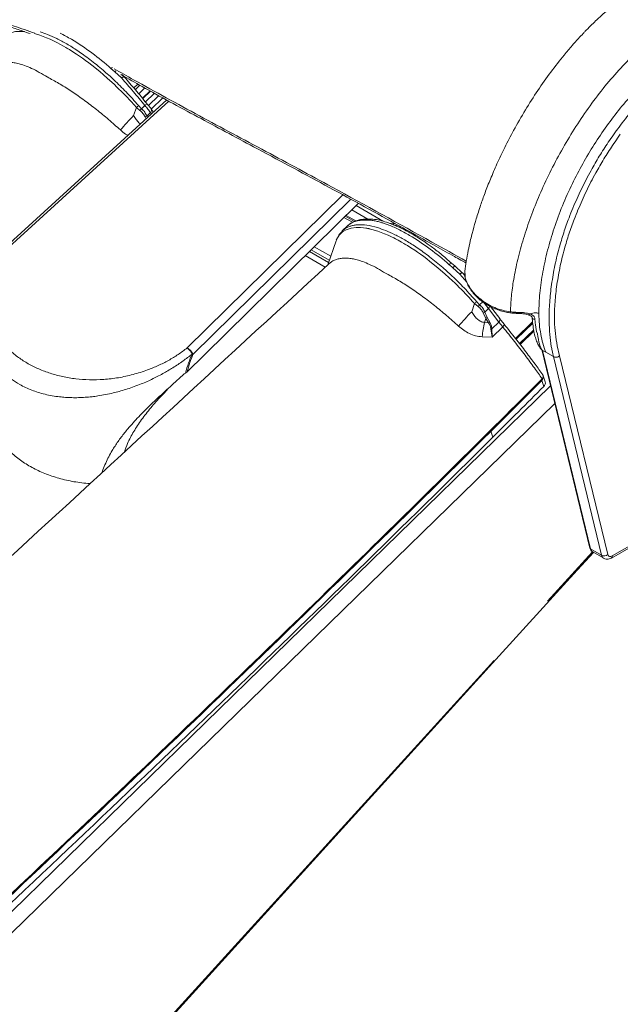
# Model space of a CAD drawing. Units: millimetres. Extents: x -534 to 5654, y -8654 to -5684.
# Drawn here: x 3082 to 3204, y -6361 to -6161 of the extents above; entities that cross this region are included whole.
import ezdxf

# ---------------------------------------------------------------- set-up
doc = ezdxf.new("R2010")
doc.units = ezdxf.units.MM
doc.header["$MEASUREMENT"] = 0
for name, color, linetype in [('Remates', 1, 'Continuous'), ('Remates Laterais', 7, 'Continuous'), ('Telhas Advance', 1, 'Continuous'), ('Telhão', 1, 'Continuous'), ('Topos', 1, 'Continuous')]:
    doc.layers.add(name, color=color, linetype=linetype)

msp = doc.modelspace()

# ---------------------------------------------------------------- linework, layer by layer
at = {"color": 7, "linetype": 'Continuous', "lineweight": 15}
for p, q in [((3100.69, -6171.04), (3101.48, -6171.68)), ((3101.48, -6171.68), (3102.85, -6172.94)), ((3103.37, -6172.67), (3102.9, -6172.24))]:
    msp.add_line(p, q, dxfattribs=at)
at = {"color": 8, "linetype": 'Continuous', "lineweight": 15}
for p, q in [((3105.32, -6174.97), (3106.13, -6174.18)), ((3105.63, -6175.32), (3106.55, -6174.41)), ((3106.33, -6176.16), (3107.56, -6174.97)), ((3108.86, -6179.26), (3111.2, -6176.96)), ((3107.82, -6181.25), (3107.61, -6180.83)), ((3155.42, -6201.72), (3156.11, -6202.06))]:
    msp.add_line(p, q, dxfattribs=at)
at = {"color": 7, "linetype": 'Continuous', "lineweight": 15, "flags": 128}
msp.add_lwpolyline([(3103.39, -6172.7), (3103.37, -6172.68), (3103.33, -6172.67), (3103.28, -6172.68), (3103.22, -6172.71), (3103.14, -6172.75), (3103.05, -6172.8), (3102.95, -6172.87), (3102.85, -6172.94)], dxfattribs=at)
at = {"color": 8, "linetype": 'Continuous', "lineweight": 15, "flags": 128}
msp.add_lwpolyline([(3155.42, -6201.89), (3155.42, -6201.84), (3155.42, -6201.72)], dxfattribs=at)
at = {"color": 7, "linetype": 'Continuous', "lineweight": 15}
for centre, radius, start, end in [((3067.73, -6207.19), 48.92, 47.6492, 59.378), ((3106.95, -6178.81), 2.13, 288.0853, 298.4479)]:
    msp.add_arc(centre, radius, start, end, dxfattribs=at)
at = {"color": 8, "linetype": 'Continuous', "lineweight": 15}
for centre, radius, start, end in [((3101.84, -6172.26), 1.68, 119.0593, 133.2204), ((3103.73, -6173.56), 2.93, 134.2914, 140.155), ((3176.78, -6219.18), 0.89, 316.9099, 352.5381)]:
    msp.add_arc(centre, radius, start, end, dxfattribs=at)
for points, knots in [([(3086.32, -6163.59), (3086.81, -6163.75), (3087.88, -6164.11), (3089.68, -6164.92), (3091, -6165.65), (3091.68, -6166.03)], [0, 0, 0, 0, 0.296046, 0.641239, 1, 1, 1, 1]), ([(3090.34, -6163.85), (3090.34, -6163.85), (3090.72, -6164.03), (3091.49, -6164.43), (3092.27, -6164.88), (3092.65, -6165.09)], [0, 0, 0, 0, 0.000902, 0.516117, 1, 1, 1, 1]), ([(3104.12, -6184.62), (3103.97, -6184.54), (3103.43, -6184.23), (3102.95, -6183.81), (3102.6, -6183.5)], [0, 0, 0, 0, 0.284955, 1, 1, 1, 1])]:
    msp.add_open_spline(points, degree=3, knots=knots, dxfattribs=at)
at = {"layer": 'Remates', "linetype": 'Continuous', "lineweight": 15}
for p, q in [((3112.03, -6177.41), (3079.33, -6207.25)), ((3112.45, -6177.64), (3079.91, -6207.33)), ((3116.17, -6227.78), (3147.81, -6196.69)), ((3149.42, -6197.58), (3117.35, -6229.09)), ((3150.96, -6198.43), (3119.7, -6229.15)), ((3116.18, -6232.61), (3119.7, -6229.15)), ((3117.18, -6229.04), (3117.35, -6229.09)), ((3115.84, -6232.88), (3115.56, -6233.07)), ((3115.96, -6232.79), (3115.84, -6232.88)), ((3116.08, -6232.7), (3115.96, -6232.79)), ((3116.18, -6232.61), (3116.08, -6232.7)), ((3096.48, -6255.29), (3095.95, -6255.31))]:
    msp.add_line(p, q, dxfattribs=at)
for points, knots in [([(3079.91, -6207.33), (3079.47, -6207.87), (3078.57, -6208.95), (3077.5, -6210.65), (3076.64, -6212.38), (3075.94, -6214.33), (3075.49, -6216.46), (3075.4, -6218.75), (3075.69, -6220.94), (3076.33, -6223.02), (3077.3, -6224.95), (3078.57, -6226.72), (3080.1, -6228.33), (3081.86, -6229.75), (3083.83, -6231.01), (3085.99, -6232.08), (3088.33, -6232.97), (3090.84, -6233.64), (3093.5, -6234.09), (3096.31, -6234.29), (3099.22, -6234.22), (3102.2, -6233.87), (3105.2, -6233.22), (3107.92, -6232.36), (3110.31, -6231.38), (3112.39, -6230.33), (3114.37, -6229.14), (3115.57, -6228.23), (3116.17, -6227.78)], [0, 0, 0, 0, 0.032428, 0.064813, 0.096952, 0.129293, 0.171756, 0.214078, 0.256179, 0.297484, 0.338607, 0.379528, 0.419691, 0.459843, 0.5, 0.540153, 0.580306, 0.620472, 0.66139, 0.702513, 0.74382, 0.785919, 0.828241, 0.870707, 0.903044, 0.935187, 0.967572, 1, 1, 1, 1]), ([(3073.83, -6222.19), (3073.84, -6222.38), (3073.87, -6222.99), (3074.02, -6223.91), (3074.25, -6225), (3074.53, -6226.02), (3074.91, -6227.07), (3075.36, -6228.08), (3075.86, -6229.03), (3076.57, -6230.19), (3077.55, -6231.49), (3078.91, -6232.9), (3080.43, -6234.15), (3082.3, -6235.35), (3084.56, -6236.41), (3087.27, -6237.25), (3089.61, -6237.66), (3091.45, -6237.83), (3092.74, -6237.89), (3094.08, -6237.89), (3095.46, -6237.82), (3096.77, -6237.7), (3098.14, -6237.52), (3099.59, -6237.27), (3101.03, -6236.96), (3102.41, -6236.61), (3103.72, -6236.22), (3105.09, -6235.76), (3106.44, -6235.25), (3107.73, -6234.72), (3109.33, -6233.99), (3111.19, -6233.04), (3113.32, -6231.79), (3115.32, -6230.47), (3116.57, -6229.51), (3117.18, -6229.04)], [0, 0, 0, 0, 0.0119579, 0.0388547, 0.0596044, 0.0835419, 0.107304, 0.1320117, 0.1552299, 0.1769564, 0.2196302, 0.2595613, 0.301856, 0.3421795, 0.396371, 0.4510816, 0.5073544, 0.5290813, 0.5522998, 0.5770071, 0.6007694, 0.6247065, 0.6454533, 0.6723528, 0.6992341, 0.7199354, 0.7437929, 0.7674443, 0.7920059, 0.8150603, 0.8366107, 0.8788837, 0.9183813, 0.9601727, 1, 1, 1, 1]), ([(3117.18, -6229.04), (3117.14, -6228.95), (3117.07, -6228.81), (3116.91, -6228.57), (3116.75, -6228.35), (3116.57, -6228.14), (3116.37, -6227.94), (3116.25, -6227.84), (3116.17, -6227.78)], [0, 0, 0, 0, 0.1870391, 0.3278657, 0.500018, 0.6621817, 0.7996745, 1, 1, 1, 1]), ([(3116.17, -6227.78), (3116.29, -6227.86), (3116.54, -6228.01), (3116.9, -6228.36), (3117.2, -6228.74), (3117.3, -6228.98), (3117.35, -6229.09)], [0, 0, 0, 0, 0.250001, 0.5, 0.750001, 1, 1, 1, 1]), ([(3117.18, -6229.04), (3116.93, -6229.63), (3116.38, -6230.91), (3116.03, -6232.19), (3115.84, -6232.88)], [0, 0, 0, 0, 0.463424, 1, 1, 1, 1]), ([(3117.35, -6229.09), (3117.13, -6229.63), (3116.65, -6230.8), (3116.35, -6231.98), (3116.18, -6232.61)], [0, 0, 0, 0, 0.462453, 1, 1, 1, 1]), ([(3098.85, -6253.11), (3098.91, -6252.91), (3099.13, -6252.25), (3099.59, -6251.18), (3100.22, -6249.88), (3101.04, -6248.42), (3102.09, -6246.8), (3103.42, -6245.03), (3105.09, -6243.05), (3107.22, -6240.79), (3109.86, -6238.24), (3112.7, -6235.65), (3114.61, -6233.93), (3115.56, -6233.07)], [0, 0, 0, 0, 0.0284074, 0.0940216, 0.1563939, 0.2180694, 0.3095711, 0.3982444, 0.4842923, 0.6101186, 0.7394222, 0.8699756, 1, 1, 1, 1]), ([(3112.19, -6236.21), (3111.75, -6236.66), (3110.54, -6237.89), (3108.76, -6239.93), (3106.87, -6242.33), (3105.29, -6244.75), (3104.1, -6246.95), (3103.62, -6248.33), (3103.42, -6248.91)], [0, 0, 0, 0, 0.107685, 0.297233, 0.48688, 0.67602, 0.864046, 1, 1, 1, 1]), ([(3095.95, -6255.31), (3094.88, -6255.19), (3092.74, -6254.94), (3089.72, -6254.19), (3086.88, -6253.19), (3084.28, -6251.92), (3081.94, -6250.41), (3079.9, -6248.65), (3078.15, -6246.7), (3077.28, -6245.25), (3076.84, -6244.53)], [0, 0, 0, 0, 0.125, 0.25, 0.375, 0.5, 0.625, 0.75, 0.875, 1, 1, 1, 1])]:
    msp.add_open_spline(points, degree=3, knots=knots, dxfattribs=at)
at = {"layer": 'Remates Laterais', "linetype": 'Continuous', "lineweight": 15}
for p, q in [((3069.4, -6353.01), (3190.06, -6235.47)), ((3071.5, -6355.38), (3190.93, -6239.04)), ((3189.4, -6279.25), (3198.58, -6269.19)), ((3194.71, -6273.74), (3198.74, -6269.3)), ((3178.25, -6291.78), (3194.71, -6273.74)), ((3081.26, -6398.52), (3178.27, -6291.82)), ((3081.51, -6397.97), (3178.55, -6291.25)), ((3178.27, -6291.82), (3178.15, -6291.62))]:
    msp.add_line(p, q, dxfattribs=at)
msp.add_open_spline([(3189.4, -6279.25), (3189.82, -6278.81), (3191.59, -6276.97), (3193.37, -6275.13), (3194.71, -6273.74)], degree=3, knots=[0, 0, 0, 0, 0.241127, 1, 1, 1, 1], dxfattribs=at)
at = {"layer": 'Telhas Advance', "linetype": 'Continuous', "lineweight": 15}
for p, q in [((3088.04, -6172.91), (3087.38, -6172.54)), ((3108.65, -6175.56), (3107.09, -6177.07)), ((3108.75, -6175.62), (3107.15, -6177.14)), ((3109.54, -6176.05), (3107.62, -6177.88)), ((3108.22, -6178.63), (3110.4, -6176.52)), ((3105.29, -6180.59), (3105.86, -6178.93)), ((3105.86, -6178.93), (3106.58, -6179.57)), ((3106.29, -6178.55), (3106.91, -6179.18)), ((3106.91, -6179.18), (3107.58, -6178.53)), ((3108.71, -6179.96), (3107.97, -6180.68)), ((3108.71, -6179.96), (3108.92, -6180.24)), ((3108.86, -6179.24), (3108.88, -6179.27)), ((3109.34, -6179.86), (3108.88, -6179.27)), ((3107.97, -6180.68), (3108.1, -6181)), ((3152.92, -6201.6), (3149.66, -6199.71)), ((3155.42, -6201.72), (3150.51, -6198.87)), ((3149.8, -6202.26), (3148.04, -6201.3)), ((3150.2, -6202.07), (3148.31, -6201.04)), ((3148.47, -6200.88), (3150.46, -6201.96)), ((3148.86, -6202.91), (3147.71, -6204.02)), ((3149.21, -6202.64), (3148.92, -6202.86)), ((3160.36, -6203.58), (3160.71, -6203.99)), ((3160.89, -6203.88), (3160.75, -6204.01)), ((3146.44, -6206.03), (3144.75, -6210.9)), ((3146.46, -6206.04), (3146.51, -6205.89)), ((3145.07, -6209.98), (3141.38, -6207.84)), ((3142.02, -6207.22), (3145.36, -6209.15)), ((3144.23, -6211.38), (3140.18, -6209.03)), ((3144.91, -6210.44), (3141.03, -6208.19)), ((3169.41, -6210.86), (3170.2, -6211.5)), ((3170.63, -6211.14), (3169.93, -6210.58)), ((3170.2, -6211.5), (3171.57, -6212.77)), ((3172.09, -6212.5), (3170.63, -6211.14)), ((3156.76, -6212.73), (3156.11, -6212.36)), ((3171.57, -6212.77), (3172.99, -6214.43)), ((3172.11, -6212.52), (3172.66, -6213.16)), ((3174.01, -6220.42), (3174.59, -6218.75)), ((3174.59, -6218.75), (3175.31, -6219.39)), ((3175.02, -6218.38), (3175.63, -6219)), ((3175.63, -6219), (3176.31, -6218.35)), ((3177.43, -6219.79), (3176.69, -6220.5)), ((3177.43, -6219.79), (3179.54, -6222.52)), ((3179.71, -6221.83), (3177.84, -6219.39)), ((3176.9, -6221.77), (3176.34, -6220.65)), ((3176.61, -6222.59), (3176.9, -6221.77)), ((3176.69, -6220.5), (3177.13, -6221.59)), ((3177.44, -6222.7), (3176.9, -6221.77)), ((3177.13, -6221.59), (3177.67, -6222.52)), ((3179.69, -6221.8), (3180.61, -6222.97)), ((3177.44, -6222.7), (3176.61, -6222.59)), ((3178.15, -6225.61), (3177.92, -6223.91)), ((3179.54, -6222.52), (3178.11, -6223.88)), ((3178.11, -6223.88), (3178.15, -6225.61)), ((3180.33, -6223.5), (3178.15, -6225.61)), ((3179.54, -6222.52), (3180.33, -6223.5)), ((3186.4, -6222.49), (3182.91, -6225.85)), ((3186.42, -6222.72), (3183.02, -6226)), ((3178.15, -6225.61), (3176.17, -6225.5)), ((3183.72, -6226.9), (3186.62, -6224.11)), ((3183.86, -6227.08), (3186.66, -6224.34)), ((3188.49, -6233.3), (3188.44, -6233.23)), ((3188.55, -6233.41), (3188.49, -6233.3)), ((3188.96, -6234.66), (3188.57, -6233.45)), ((3188.65, -6235.61), (3188.26, -6234.41)), ((3178.33, -6245.89), (3177.93, -6244.69))]:
    msp.add_line(p, q, dxfattribs=at)
at = {"layer": 'Telhas Advance', "linetype": 'Continuous', "lineweight": 15, "flags": 128}
for points in [[(3085.15, -6163.92), (3086.22, -6164.24), (3087.59, -6164.76), (3088.3, -6165.06), (3089, -6165.39), (3089.43, -6165.6), (3089.79, -6165.78), (3090.32, -6166.07), (3091.05, -6166.47), (3091.48, -6166.72), (3091.71, -6166.86), (3091.83, -6166.93), (3091.9, -6166.97), (3091.93, -6166.98), (3091.94, -6166.99), (3091.95, -6167), (3091.95, -6167), (3091.96, -6167), (3091.96, -6167), (3091.96, -6167), (3091.96, -6167), (3091.96, -6167), (3091.96, -6167), (3091.96, -6167), (3091.96, -6167), (3091.96, -6167), (3091.96, -6167), (3092.23, -6167.17), (3092.94, -6167.61), (3093.7, -6168.12), (3094.29, -6168.52), (3094.89, -6168.94), (3095.54, -6169.41), (3096.17, -6169.88), (3096.8, -6170.36), (3098.4, -6171.66), (3099.92, -6172.97), (3101.37, -6174.3), (3101.84, -6174.75), (3102.31, -6175.2), (3102.77, -6175.65), (3103.22, -6176.1), (3103.62, -6176.51), (3104.03, -6176.93), (3104.37, -6177.29), (3104.79, -6177.74), (3105.42, -6178.43), (3105.86, -6178.93)], [(3108.88, -6179.27), (3108.9, -6179.3), (3108.93, -6179.37), (3108.94, -6179.46), (3108.93, -6179.55), (3108.9, -6179.65), (3108.85, -6179.75), (3108.79, -6179.86), (3108.71, -6179.96)], [(3146.51, -6205.89), (3146.54, -6205.78), (3147.07, -6204.88), (3147.73, -6204.22), (3148.48, -6203.77), (3149.51, -6203.44), (3150.5, -6203.31), (3151.41, -6203.32), (3151.99, -6203.37), (3152.47, -6203.43), (3152.68, -6203.47), (3152.86, -6203.51), (3153, -6203.53), (3153.1, -6203.55), (3153.16, -6203.57), (3153.68, -6203.69), (3154.95, -6204.07), (3156.31, -6204.58), (3157.02, -6204.89), (3157.72, -6205.21), (3158.16, -6205.43), (3158.51, -6205.61), (3159.05, -6205.89), (3159.77, -6206.29), (3160.2, -6206.54), (3160.44, -6206.68), (3160.56, -6206.75), (3160.62, -6206.79), (3160.65, -6206.81), (3160.67, -6206.82), (3160.68, -6206.82), (3160.68, -6206.82), (3160.68, -6206.83), (3160.68, -6206.83), (3160.68, -6206.83), (3160.68, -6206.83), (3160.68, -6206.83), (3160.68, -6206.83), (3160.68, -6206.83), (3160.68, -6206.83), (3160.68, -6206.83), (3160.68, -6206.83), (3160.95, -6206.99), (3161.66, -6207.44), (3162.43, -6207.94), (3163.02, -6208.34), (3163.62, -6208.76), (3164.26, -6209.23), (3164.9, -6209.71), (3165.52, -6210.19), (3167.13, -6211.48), (3168.65, -6212.79), (3170.1, -6214.12), (3170.57, -6214.57), (3171.03, -6215.02), (3171.49, -6215.47), (3171.94, -6215.93), (3172.35, -6216.34), (3172.75, -6216.76), (3173.09, -6217.12), (3173.51, -6217.56), (3174.14, -6218.25), (3174.59, -6218.75)], [(3159.3, -6202.99), (3159.27, -6203.14), (3159.24, -6203.25)], [(3170.2, -6211.5), (3170.3, -6211.4), (3170.38, -6211.31), (3170.46, -6211.24), (3170.53, -6211.18), (3170.58, -6211.15), (3170.62, -6211.14), (3170.64, -6211.15)], [(3172.11, -6212.52), (3172.09, -6212.5), (3172.06, -6212.5), (3172.01, -6212.51), (3171.94, -6212.53), (3171.87, -6212.57), (3171.78, -6212.63), (3171.68, -6212.69), (3171.57, -6212.77)], [(3179.71, -6221.83), (3179.73, -6221.86), (3179.76, -6221.93), (3179.77, -6222.01), (3179.76, -6222.11), (3179.73, -6222.21), (3179.68, -6222.31), (3179.62, -6222.42), (3179.54, -6222.52)], [(3180.61, -6222.97), (3180.64, -6223), (3180.64, -6223.04), (3180.63, -6223.1), (3180.6, -6223.16), (3180.55, -6223.24), (3180.49, -6223.32), (3180.42, -6223.41), (3180.33, -6223.5)]]:
    msp.add_lwpolyline(points, dxfattribs=at)
at = {"layer": 'Telhas Advance', "linetype": 'Continuous', "lineweight": 15}
for centre, radius, start, end in [((3098.74, -6170.32), 11.18, 309.6388, 312.5457), ((3102.85, -6176.11), 5.09, 317.2143, 322.9589), ((3107.09, -6177.74), 0.932, 301.817, 336.9808), ((3191.16, -6262.48), 118.66, 136.3615, 138.2742), ((3153.5, -6202.31), 0.711, 88.3413, 135.4736), ((3157.72, -6203.03), 1.07, 359.2247, 18.9761), ((3158.57, -6202.85), 1.06, 330.7855, 343.5004), ((3158.94, -6203.05), 0.973, 331.3122, 344.0149), ((3136.45, -6247.02), 48.92, 47.6491, 59.3779), ((3170.01, -6211.35), 0.777, 96.001, 140.7175), ((3167.43, -6210.11), 11.22, 309.6446, 312.5399), ((3171.58, -6215.94), 5.08, 317.2089, 322.9643), ((3259.89, -6302.31), 118.67, 136.3617, 138.2743), ((3175.68, -6218.63), 2.13, 288.0824, 298.4502), ((3175.95, -6220.34), 1.71, 303.6613, 313.4447), ((3191.49, -6226.35), 15.34, 165.8102, 176.8324), ((3176.5, -6221.28), 1.71, 303.6547, 313.4475), ((3177.57, -6221.05), 2.88, 277.0836, 280.7981), ((3187.65, -6233.69), 0.938, 310.2834, 17.1444), ((3187.83, -6233.71), 0.781, 31.576, 43.5262), ((-434.56, -2606.87), 5126.78, 314.79991, 314.96279), ((-437.15, -2605.08), 5131, 314.79997, 314.96272), ((3188.03, -6234.88), 0.955, 310.7101, 13.8905), ((-495.45, -2539.55), 5217.46, 313.06243, 314.7534), ((-495.08, -2540.73), 5217.49, 313.06243, 314.75339)]:
    msp.add_arc(centre, radius, start, end, dxfattribs=at)
for points, knots in [([(3077.78, -6166.07), (3077.79, -6166.03), (3077.9, -6165.63), (3078.31, -6165.06), (3078.96, -6164.39), (3079.77, -6163.9), (3080.7, -6163.6), (3081.7, -6163.47), (3082.49, -6163.47), (3082.95, -6163.52), (3083.08, -6163.53)], [0, 0, 0, 0, 0.017894, 0.196005, 0.3596, 0.508796, 0.68247, 0.829117, 0.949687, 1, 1, 1, 1]), ([(3091.68, -6166.03), (3092.04, -6166.24), (3092.78, -6166.68), (3093.93, -6167.42), (3095.15, -6168.26), (3096.42, -6169.2), (3097.75, -6170.24), (3099.4, -6171.61), (3101.42, -6173.43), (3103.86, -6175.82), (3105.45, -6177.61), (3106.29, -6178.55)], [0, 0, 0, 0, 0.074692, 0.152788, 0.234288, 0.319189, 0.407495, 0.499203, 0.648362, 0.815297, 1, 1, 1, 1]), ([(3087.38, -6172.54), (3086.82, -6172.2), (3085.72, -6171.55), (3084.19, -6170.82), (3082.87, -6170.31), (3081.73, -6169.98), (3080.72, -6169.78), (3079.8, -6169.69), (3078.93, -6169.72), (3078.14, -6169.85), (3077.39, -6170.11), (3076.74, -6170.46), (3076.36, -6170.79), (3076.19, -6170.94)], [0, 0, 0, 0, 0.117427, 0.229455, 0.33511, 0.419406, 0.503424, 0.592104, 0.670566, 0.757165, 0.839036, 0.927143, 1, 1, 1, 1]), ([(3102.6, -6183.5), (3101.8, -6182.79), (3100.21, -6181.37), (3097.75, -6179.35), (3095.27, -6177.45), (3092.8, -6175.73), (3090.37, -6174.17), (3088.81, -6173.33), (3088.04, -6172.91)], [0, 0, 0, 0, 0.167344, 0.33349, 0.499566, 0.666915, 0.833112, 1, 1, 1, 1]), ([(3102.85, -6172.94), (3103.65, -6173.87), (3105.23, -6175.71), (3106.8, -6177.59), (3107.58, -6178.53)], [0, 0, 0, 0, 0.503389, 1, 1, 1, 1]), ([(3103.39, -6172.7), (3104.15, -6173.59), (3105.68, -6175.37), (3107.19, -6177.19), (3107.95, -6178.1)], [0, 0, 0, 0, 0.500875, 1, 1, 1, 1]), ([(3107.61, -6180.83), (3107.49, -6180.59), (3107.24, -6180.11), (3106.8, -6179.75), (3106.58, -6179.57)], [0, 0, 0, 0, 0.498108, 1, 1, 1, 1]), ([(3106.91, -6179.18), (3107.14, -6179.4), (3107.6, -6179.85), (3107.84, -6180.4), (3107.97, -6180.68)], [0, 0, 0, 0, 0.50094, 1, 1, 1, 1]), ([(3107.58, -6178.53), (3107.78, -6178.78), (3108.19, -6179.27), (3108.54, -6179.73), (3108.71, -6179.96)], [0, 0, 0, 0, 0.497251, 1, 1, 1, 1]), ([(3107.95, -6178.1), (3108.11, -6178.3), (3108.44, -6178.7), (3108.72, -6179.06), (3108.86, -6179.24)], [0, 0, 0, 0, 0.49921, 1, 1, 1, 1]), ([(3106.68, -6182.29), (3106.57, -6182.21), (3106.24, -6181.94), (3105.76, -6181.37), (3105.45, -6180.85), (3105.29, -6180.59)], [0, 0, 0, 0, 0.187909, 0.592588, 1, 1, 1, 1]), ([(3148.89, -6202.94), (3149, -6202.82), (3149.31, -6202.5), (3150.05, -6202.16), (3150.79, -6201.95), (3151.36, -6201.87), (3151.66, -6201.83), (3151.98, -6201.81), (3152.28, -6201.8), (3152.61, -6201.8), (3152.85, -6201.8), (3153, -6201.81)], [0, 0, 0, 0, 0.147426, 0.386793, 0.624898, 0.687299, 0.749674, 0.812088, 0.874592, 0.920688, 1, 1, 1, 1]), ([(3153.52, -6201.6), (3153.15, -6201.59), (3152.47, -6201.58), (3151.63, -6201.67), (3150.99, -6201.8), (3150.47, -6201.95), (3149.96, -6202.16), (3149.55, -6202.36), (3149.34, -6202.53), (3149.29, -6202.57)], [0, 0, 0, 0, 0.215427, 0.396665, 0.544653, 0.659442, 0.788606, 0.948781, 1, 1, 1, 1]), ([(3153, -6201.81), (3153.2, -6201.82), (3153.65, -6201.85), (3154.38, -6201.98), (3155.17, -6202.16), (3156, -6202.4), (3156.92, -6202.72), (3157.95, -6203.14), (3159.07, -6203.67), (3160.21, -6204.25), (3161, -6204.7), (3161.38, -6204.91)], [0, 0, 0, 0, 0.083688, 0.189338, 0.293789, 0.390237, 0.499582, 0.625144, 0.750705, 0.879263, 1, 1, 1, 1]), ([(3169.93, -6210.58), (3169.2, -6209.93), (3167.82, -6208.72), (3165.88, -6207.24), (3164.25, -6206.11), (3162.95, -6205.27), (3161.89, -6204.64), (3161.07, -6204.18), (3160.4, -6203.82), (3159.83, -6203.53), (3159.21, -6203.23), (3158.44, -6202.89), (3157.47, -6202.49), (3156.29, -6202.09), (3154.94, -6201.73), (3154.02, -6201.64), (3153.52, -6201.6)], [0, 0, 0, 0, 0.126551, 0.235566, 0.3277, 0.402076, 0.460092, 0.511573, 0.547674, 0.58165, 0.615457, 0.662144, 0.723746, 0.800191, 0.891859, 1, 1, 1, 1]), ([(3147.71, -6204.02), (3147.45, -6204.3), (3146.94, -6204.87), (3146.63, -6205.57), (3146.48, -6205.92)], [0, 0, 0, 0, 0.501711, 1, 1, 1, 1]), ([(3147.72, -6204.03), (3147.76, -6203.99), (3147.92, -6203.79), (3148.3, -6203.54), (3148.83, -6203.24), (3149.44, -6203.01), (3150.11, -6202.85), (3151.14, -6202.72), (3152.67, -6202.79), (3154.61, -6203.23), (3156.55, -6203.92), (3158.4, -6204.74), (3159.73, -6205.48), (3160.4, -6205.85)], [0, 0, 0, 0, 0.0182216, 0.0816313, 0.1460584, 0.2115027, 0.2779651, 0.3454448, 0.493672, 0.652142, 0.7635366, 0.8794895, 1, 1, 1, 1]), ([(3157.39, -6202.48), (3157.58, -6202.52), (3157.96, -6202.59), (3158.28, -6202.55), (3158.44, -6202.52)], [0, 0, 0, 0, 0.502235, 1, 1, 1, 1]), ([(3160.4, -6205.85), (3160.77, -6206.06), (3161.5, -6206.5), (3162.66, -6207.25), (3163.87, -6208.08), (3165.15, -6209.02), (3166.48, -6210.06), (3168.13, -6211.43), (3170.15, -6213.25), (3172.58, -6215.64), (3174.18, -6217.44), (3175.02, -6218.38)], [0, 0, 0, 0, 0.0746924, 0.1527882, 0.2342868, 0.3191898, 0.4074956, 0.4992031, 0.6483616, 0.8152962, 1, 1, 1, 1]), ([(3156.11, -6212.36), (3155.54, -6212.03), (3154.44, -6211.38), (3152.91, -6210.65), (3151.59, -6210.14), (3150.46, -6209.81), (3149.45, -6209.6), (3148.52, -6209.52), (3147.65, -6209.54), (3146.86, -6209.68), (3146.11, -6209.93), (3145.47, -6210.28), (3145.09, -6210.61), (3144.91, -6210.76)], [0, 0, 0, 0, 0.1174272, 0.2294556, 0.3351104, 0.4194064, 0.5034244, 0.5921037, 0.6705651, 0.7571659, 0.8390367, 0.9271437, 1, 1, 1, 1]), ([(3144.91, -6210.76), (3122.44, -6231.45), (3095.31, -6256.43), (3066.85, -6282.5), (3058.3, -6290.33), (3045.79, -6301.77), (3034.56, -6312.02), (3025.9, -6319.92)], [0, 0, 0, 0, 0.567745, 0.685482, 0.71813, 0.782652, 1, 1, 1, 1]), ([(3171.33, -6223.33), (3170.53, -6222.61), (3168.93, -6221.19), (3166.47, -6219.17), (3164, -6217.28), (3161.53, -6215.55), (3159.09, -6214), (3157.54, -6213.16), (3156.76, -6212.73)], [0, 0, 0, 0, 0.167344, 0.333491, 0.499566, 0.666915, 0.833112, 1, 1, 1, 1]), ([(3176.34, -6220.65), (3176.22, -6220.41), (3175.97, -6219.93), (3175.53, -6219.57), (3175.31, -6219.39)], [0, 0, 0, 0, 0.4981, 1, 1, 1, 1]), ([(3175.63, -6219), (3175.86, -6219.23), (3176.32, -6219.67), (3176.57, -6220.23), (3176.69, -6220.5)], [0, 0, 0, 0, 0.500941, 1, 1, 1, 1]), ([(3176.31, -6218.35), (3176.51, -6218.6), (3176.92, -6219.09), (3177.26, -6219.55), (3177.43, -6219.79)], [0, 0, 0, 0, 0.497253, 1, 1, 1, 1]), ([(3176.61, -6222.59), (3176.48, -6222.57), (3176.2, -6222.54), (3175.8, -6222.38), (3175.43, -6222.15), (3174.98, -6221.77), (3174.49, -6221.2), (3174.17, -6220.68), (3174.01, -6220.42)], [0, 0, 0, 0, 0.1212012, 0.2493777, 0.3704562, 0.4998053, 0.7490592, 1, 1, 1, 1]), ([(3176.17, -6225.5), (3175.72, -6225.47), (3174.83, -6225.4), (3173.55, -6224.9), (3172.37, -6224.21), (3171.67, -6223.62), (3171.33, -6223.33)], [0, 0, 0, 0, 0.2618668, 0.5139544, 0.7578675, 1, 1, 1, 1]), ([(3177.92, -6223.91), (3177.88, -6223.69), (3177.79, -6223.24), (3177.56, -6222.88), (3177.44, -6222.7)], [0, 0, 0, 0, 0.4922177, 1, 1, 1, 1]), ([(3177.67, -6222.52), (3177.78, -6222.73), (3178.01, -6223.13), (3178.07, -6223.63), (3178.11, -6223.88)], [0, 0, 0, 0, 0.502191, 1, 1, 1, 1]), ([(3188.34, -6234.07), (3187.84, -6233.35), (3186.82, -6231.9), (3184.9, -6229.31), (3182.74, -6226.51), (3181.14, -6224.51), (3180.33, -6223.5)], [0, 0, 0, 0, 0.248876, 0.500513, 0.749474, 1, 1, 1, 1]), ([(3180.61, -6222.97), (3181.39, -6223.95), (3182.96, -6225.9), (3185.06, -6228.62), (3186.95, -6231.13), (3187.94, -6232.53), (3188.44, -6233.23)], [0, 0, 0, 0, 0.248558, 0.497682, 0.748904, 1, 1, 1, 1]), ([(3188.34, -6234.07), (3176.93, -6245.39), (3158.41, -6263.77), (3132.46, -6289.01), (3110.71, -6309.93), (3088.81, -6330.76), (3074.08, -6344.58), (3066.72, -6351.48)], [0, 0, 0, 0, 0.2864702, 0.4648318, 0.6432017, 0.8215966, 1, 1, 1, 1]), ([(3188.55, -6233.41), (3188.57, -6233.49), (3188.59, -6233.64), (3188.51, -6233.87), (3188.4, -6234.01), (3188.34, -6234.07)], [0, 0, 0, 0, 0.3441417, 0.6880469, 1, 1, 1, 1])]:
    msp.add_open_spline(points, degree=3, knots=knots, dxfattribs=at)
at = {"layer": 'Telhão', "linetype": 'Continuous', "lineweight": 15}
for points, knots in [([(3085.24, -6163.86), (3083.83, -6163.37), (3080.61, -6162.25), (3075.45, -6160.66), (3071.78, -6159.48), (3069.94, -6158.89)], [0, 0, 0, 0, 0.282166, 0.640484, 1, 1, 1, 1]), ([(3070.1, -6159.36), (3071.37, -6159.77), (3073.78, -6160.54), (3077.18, -6161.62), (3080.14, -6162.56), (3082.46, -6163.31), (3083.78, -6163.77), (3084.28, -6163.94)], [0, 0, 0, 0, 0.269198, 0.50787, 0.715632, 0.892346, 1, 1, 1, 1]), ([(3172.92, -6210.16), (3170.59, -6208.86), (3161.52, -6203.82), (3148.01, -6196.36), (3132.18, -6187.85), (3118.61, -6180.64), (3108.38, -6175.02), (3102.63, -6171.83), (3101.31, -6171.1)], [0, 0, 0, 0, 0.098583, 0.383153, 0.570081, 0.75709, 0.944383, 1, 1, 1, 1]), ([(3102.69, -6172.26), (3102.74, -6172.29), (3104.2, -6173.07), (3109.29, -6175.99), (3118.28, -6180.83), (3130.72, -6187.47), (3144.18, -6194.67), (3155.11, -6200.68), (3162.63, -6204.84), (3166.63, -6207.06), (3169.68, -6208.76), (3171.72, -6209.89), (3172.51, -6210.33), (3172.86, -6210.53)], [0, 0, 0, 0, 0.001865, 0.062043, 0.222991, 0.3838, 0.58847, 0.793173, 0.853217, 0.912132, 0.965783, 0.984669, 1, 1, 1, 1])]:
    msp.add_open_spline(points, degree=3, knots=knots, dxfattribs=at)
at = {"layer": 'Topos', "linetype": 'Continuous', "lineweight": 15}
for p, q in [((3186.74, -6220.68), (3185.81, -6220.87)), ((3191.39, -6227.32), (3191.88, -6229.39)), ((3188.27, -6228.09), (3198.06, -6268.45)), ((3188.4, -6228.27), (3189.05, -6228.64)), ((3188.4, -6228.27), (3198.19, -6268.61)), ((3189.05, -6228.64), (3190.63, -6229.55)), ((3200.42, -6269.89), (3190.63, -6229.55)), ((3191.88, -6229.39), (3201.67, -6269.73)), ((3202.6, -6270.03), (3240.96, -6247.89)), ((3202.42, -6270.45), (3240.78, -6248.3)), ((3198.19, -6268.61), (3200.42, -6269.89)), ((3198.61, -6269.23), (3200.84, -6270.51))]:
    msp.add_line(p, q, dxfattribs=at)
at = {"layer": 'Topos', "linetype": 'Continuous', "lineweight": 15, "flags": 128}
for points in [[(3172.63, -6212.22), (3172.61, -6212.34), (3172.61, -6212.54), (3172.61, -6212.54), (3172.61, -6212.54)], [(3176.61, -6218.68), (3176.6, -6218.68), (3176.59, -6218.66), (3176.6, -6218.62), (3176.61, -6218.57), (3176.64, -6218.51)], [(3181.77, -6220.64), (3181.78, -6220.64), (3181.8, -6220.63), (3181.83, -6220.59), (3181.85, -6220.53), (3181.88, -6220.45)], [(3183.06, -6220.75), (3183.07, -6220.75), (3183.1, -6220.73), (3183.13, -6220.69), (3183.15, -6220.63), (3183.17, -6220.55)], [(3186.32, -6221.71), (3186.33, -6221.75), (3186.38, -6221.83), (3186.47, -6221.9), (3186.58, -6221.94), (3186.72, -6221.96), (3186.87, -6221.95)], [(3201.67, -6269.73), (3201.73, -6269.87), (3201.8, -6269.99), (3201.9, -6270.08), (3202.01, -6270.14), (3202.14, -6270.16), (3202.29, -6270.15), (3202.44, -6270.11), (3202.6, -6270.03)]]:
    msp.add_lwpolyline(points, dxfattribs=at)
at = {"layer": 'Topos', "linetype": 'Continuous', "lineweight": 15}
for centre, radius, start, end in [((3173, -6214.03), 0.162, 159.6771, 200.7258), ((3198.31, -6268.38), 0.254, 194.9435, 242.5268), ((3199.1, -6268.44), 0.921, 190.2732, 238.1295), ((3200.92, -6268.85), 1.16, 244.3913, 310.5808), ((3201.33, -6269.73), 0.921, 190.2688, 238.1859), ((3202.14, -6270.07), 0.463, 306.4019, 4.8982)]:
    msp.add_arc(centre, radius, start, end, dxfattribs=at)
for points, knots in [([(3244.82, -6158.17), (3244.27, -6157.62), (3243.26, -6156.61), (3241.85, -6155.44), (3240.76, -6154.6), (3239.3, -6153.59), (3237.3, -6152.41), (3234.77, -6151.25), (3232.17, -6150.37), (3229.48, -6149.75), (3226.62, -6149.4), (3223.97, -6149.37), (3221.59, -6149.54), (3219.56, -6149.84), (3217.49, -6150.29), (3215.47, -6150.88), (3213.57, -6151.58), (3211.89, -6152.32), (3210.34, -6153.09), (3208.8, -6153.95), (3207.12, -6154.99), (3205.21, -6156.29), (3203.05, -6157.94), (3201.1, -6159.6), (3199.54, -6161.03), (3198.52, -6162.02), (3197.73, -6162.81), (3197.15, -6163.41), (3196.5, -6164.08), (3195.59, -6165.05), (3194.29, -6166.5), (3192.4, -6168.74), (3190.04, -6171.75), (3187.4, -6175.48), (3184.88, -6179.45), (3182.65, -6183.32), (3180.75, -6186.99), (3179.18, -6190.3), (3177.84, -6193.39), (3176.74, -6196.2), (3175.78, -6198.88), (3174.97, -6201.4), (3174.41, -6203.38), (3174.01, -6204.91), (3173.68, -6206.28), (3173.28, -6208.09), (3172.9, -6210.13), (3172.72, -6211.54), (3172.63, -6212.21)], [0, 0, 0, 0, 0.022091, 0.040626, 0.055994, 0.071074, 0.10189, 0.13173, 0.160123, 0.188743, 0.219629, 0.251493, 0.272166, 0.293808, 0.316825, 0.340827, 0.362368, 0.380752, 0.397128, 0.414054, 0.432137, 0.453291, 0.477786, 0.50538, 0.520181, 0.532264, 0.541595, 0.548148, 0.553294, 0.565094, 0.581132, 0.601446, 0.636919, 0.673419, 0.710731, 0.748717, 0.779463, 0.809143, 0.836131, 0.860446, 0.882164, 0.905825, 0.92598, 0.933831, 0.945814, 0.961828, 0.981696, 1, 1, 1, 1]), ([(3181.88, -6220.45), (3181.93, -6219.39), (3182.04, -6217.26), (3182.54, -6213.7), (3183.34, -6209.78), (3184.51, -6205.51), (3186, -6201.12), (3187.79, -6196.65), (3189.87, -6192.15), (3192.23, -6187.68), (3194.83, -6183.3), (3197.66, -6179.08), (3200.68, -6175.08), (3203.86, -6171.34), (3207.15, -6167.92), (3210.53, -6164.86), (3213.95, -6162.2), (3217.39, -6159.98), (3220.83, -6158.23), (3224.25, -6156.93), (3227.63, -6156.1), (3230.92, -6155.72), (3234.1, -6155.78), (3237.12, -6156.3), (3239.95, -6157.25), (3242.55, -6158.63), (3244.91, -6160.38), (3246.99, -6162.47), (3248.78, -6164.87), (3250.27, -6167.55), (3251.44, -6170.47), (3252.24, -6173.46), (3252.75, -6176.44), (3252.85, -6178.45), (3252.9, -6179.45)], [0, 0, 0, 0, 0.024525, 0.049586, 0.079479, 0.110094, 0.14141, 0.173398, 0.205979, 0.238964, 0.272161, 0.305404, 0.338567, 0.371539, 0.40421, 0.436491, 0.468365, 0.5, 0.531635, 0.563509, 0.59579, 0.628461, 0.661433, 0.694596, 0.727839, 0.761036, 0.794021, 0.826602, 0.85859, 0.889906, 0.920521, 0.950414, 0.975475, 1, 1, 1, 1]), ([(3245.33, -6165.85), (3245.17, -6165.67), (3244.39, -6164.8), (3242.73, -6163.64), (3240.36, -6162.37), (3237.76, -6161.55), (3234.96, -6161.16), (3232.03, -6161.2), (3229.01, -6161.66), (3225.93, -6162.51), (3222.81, -6163.75), (3219.65, -6165.38), (3216.48, -6167.41), (3213.3, -6169.82), (3210.17, -6172.59), (3207.11, -6175.69), (3204.19, -6179.05), (3201.43, -6182.64), (3198.88, -6186.41), (3196.55, -6190.34), (3194.37, -6194.51), (3192.41, -6198.89), (3190.72, -6203.44), (3189.39, -6207.94), (3188.42, -6212.35), (3187.79, -6216.67), (3187.7, -6219.39), (3187.66, -6220.76)], [0, 0, 0, 0, 0.01076, 0.051713, 0.092818, 0.133964, 0.175076, 0.21608, 0.256145, 0.295891, 0.335262, 0.374418, 0.414287, 0.454382, 0.494867, 0.535676, 0.576691, 0.617074, 0.657486, 0.697856, 0.738075, 0.782429, 0.826332, 0.869901, 0.913282, 0.956612, 1, 1, 1, 1]), ([(3203.37, -6183.71), (3203.46, -6183.59), (3204.39, -6182.33), (3206.22, -6180), (3208.76, -6177.13), (3211.18, -6174.67), (3213.23, -6172.78), (3214.54, -6171.69), (3215.08, -6171.24)], [0, 0, 0, 0, 0.02514, 0.26256, 0.5, 0.684906, 0.869811, 1, 1, 1, 1]), ([(3202.81, -6184.49), (3202.91, -6184.36), (3203.09, -6184.1), (3203.28, -6183.84), (3203.37, -6183.71)], [0, 0, 0, 0, 0.500176, 1, 1, 1, 1]), ([(3194.59, -6199.36), (3195.15, -6198.08), (3196.27, -6195.49), (3198.1, -6191.98), (3199.94, -6188.81), (3201.47, -6186.41), (3202.46, -6185), (3202.81, -6184.49)], [0, 0, 0, 0, 0.248848, 0.499929, 0.694903, 0.890949, 1, 1, 1, 1]), ([(3203.68, -6185.15), (3203.33, -6185.65), (3202.37, -6187.03), (3200.87, -6189.39), (3199.07, -6192.48), (3197.27, -6195.93), (3196.17, -6198.46), (3195.62, -6199.73)], [0, 0, 0, 0, 0.108995, 0.303963, 0.500012, 0.748901, 1, 1, 1, 1]), ([(3204.22, -6184.38), (3204.13, -6184.51), (3203.95, -6184.76), (3203.77, -6185.02), (3203.68, -6185.15)], [0, 0, 0, 0, 0.499788, 1, 1, 1, 1]), ([(3190.18, -6215.36), (3190.38, -6214.07), (3190.77, -6211.47), (3191.67, -6207.79), (3192.69, -6204.4), (3193.64, -6201.7), (3194.32, -6200.02), (3194.59, -6199.36)], [0, 0, 0, 0, 0.248426, 0.499313, 0.687601, 0.876967, 1, 1, 1, 1]), ([(3195.62, -6199.73), (3195.35, -6200.38), (3194.69, -6202.02), (3193.75, -6204.67), (3192.75, -6207.97), (3191.86, -6211.58), (3191.46, -6214.13), (3191.26, -6215.4)], [0, 0, 0, 0, 0.123022, 0.311293, 0.500638, 0.749086, 1, 1, 1, 1]), ([(3172.63, -6212.23), (3172.62, -6212.27), (3172.6, -6212.37), (3172.61, -6212.47), (3172.61, -6212.54)], [0, 0, 0, 0, 0.353884, 1, 1, 1, 1]), ([(3172.61, -6212.54), (3172.61, -6212.68), (3172.61, -6213.01), (3172.68, -6213.55), (3172.79, -6213.9), (3172.84, -6214.08)], [0, 0, 0, 0, 0.2400471, 0.6108984, 1, 1, 1, 1]), ([(3172.61, -6212.54), (3172.61, -6212.54), (3172.72, -6212.72), (3172.59, -6213.27), (3172.75, -6213.71), (3172.83, -6213.94), (3172.84, -6213.97)], [0, 0, 0, 0, 0.000022, 0.430332, 0.927732, 1, 1, 1, 1]), ([(3172.84, -6213.97), (3173.02, -6214.38), (3173.37, -6215.2), (3174.09, -6216.21), (3175.11, -6217.36), (3175.99, -6218.02), (3176.64, -6218.51)], [0, 0, 0, 0, 0.24071, 0.48837, 0.624323, 1, 1, 1, 1]), ([(3172.86, -6214.08), (3172.95, -6214.32), (3173.15, -6214.88), (3173.65, -6215.74), (3174.31, -6216.64), (3175.09, -6217.48), (3175.86, -6218.17), (3176.41, -6218.53), (3176.62, -6218.67)], [0, 0, 0, 0, 0.1369896, 0.3237768, 0.5117612, 0.6971726, 0.8833164, 1, 1, 1, 1]), ([(3190.2, -6227.49), (3190.2, -6227.49), (3190.06, -6226.69), (3189.86, -6225.04), (3189.73, -6222.22), (3189.78, -6218.99), (3190.05, -6216.58), (3190.18, -6215.36)], [0, 0, 0, 0, 0.0016092, 0.2232547, 0.446507, 0.721937, 1, 1, 1, 1]), ([(3191.26, -6215.4), (3191.13, -6216.58), (3190.86, -6218.94), (3190.81, -6222.1), (3190.98, -6224.91), (3191.26, -6226.51), (3191.39, -6227.32)], [0, 0, 0, 0, 0.275733, 0.554005, 0.776187, 1, 1, 1, 1]), ([(3176.61, -6218.67), (3176.87, -6218.84), (3177.46, -6219.23), (3178.46, -6219.72), (3179.59, -6220.15), (3180.7, -6220.47), (3181.43, -6220.58), (3181.77, -6220.63)], [0, 0, 0, 0, 0.168944, 0.381908, 0.596943, 0.813086, 1, 1, 1, 1]), ([(3176.64, -6218.51), (3177.07, -6218.77), (3177.95, -6219.31), (3179.2, -6219.81), (3180.52, -6220.22), (3181.34, -6220.36), (3181.88, -6220.45)], [0, 0, 0, 0, 0.272113, 0.552567, 0.708512, 1, 1, 1, 1]), ([(3181.77, -6220.64), (3181.81, -6220.65), (3182.24, -6220.72), (3182.67, -6220.73), (3183.06, -6220.75)], [0, 0, 0, 0, 0.096278, 1, 1, 1, 1]), ([(3181.88, -6220.45), (3182.17, -6220.48), (3182.6, -6220.53), (3183.03, -6220.54), (3183.17, -6220.55)], [0, 0, 0, 0, 0.671233, 1, 1, 1, 1]), ([(3183.06, -6220.75), (3183.11, -6220.75), (3183.49, -6220.76), (3184.15, -6220.79), (3184.93, -6220.88), (3185.34, -6221), (3185.52, -6221.05)], [0, 0, 0, 0, 0.054271, 0.43347, 0.761567, 1, 1, 1, 1]), ([(3183.17, -6220.55), (3183.55, -6220.55), (3184.29, -6220.57), (3185.17, -6220.68), (3185.66, -6220.82), (3185.81, -6220.87)], [0, 0, 0, 0, 0.401706, 0.810488, 1, 1, 1, 1]), ([(3185.52, -6221.05), (3185.54, -6221.05), (3185.58, -6221.06), (3185.66, -6221.03), (3185.74, -6220.97), (3185.79, -6220.9), (3185.81, -6220.87)], [0, 0, 0, 0, 0.223397, 0.482277, 0.741163, 1, 1, 1, 1]), ([(3185.52, -6221.06), (3185.57, -6221.07), (3185.76, -6221.12), (3186.02, -6221.26), (3186.24, -6221.45), (3186.32, -6221.58), (3186.31, -6221.69), (3186.31, -6221.71)], [0, 0, 0, 0, 0.110868, 0.426978, 0.678068, 0.92065, 1, 1, 1, 1]), ([(3185.81, -6220.87), (3185.81, -6220.87), (3186.01, -6220.91), (3186.44, -6221.14), (3186.63, -6221.32), (3186.68, -6221.37), (3186.68, -6221.37)], [0, 0, 0, 0, 0.000022, 0.831582, 0.999964, 1, 1, 1, 1]), ([(3186.33, -6221.71), (3186.33, -6221.75), (3186.35, -6222.31), (3186.47, -6223.34), (3186.7, -6224.71), (3187.01, -6225.89), (3187.36, -6226.82), (3187.74, -6227.53), (3188.07, -6227.99), (3188.3, -6228.17), (3188.36, -6228.22)], [0, 0, 0, 0, 0.017316, 0.212673, 0.419942, 0.589329, 0.738352, 0.858455, 0.962257, 1, 1, 1, 1]), ([(3186.68, -6221.37), (3186.68, -6221.37), (3186.72, -6221.42), (3186.83, -6221.62), (3186.85, -6221.83), (3186.87, -6221.95)], [0, 0, 0, 0, 0.000021, 0.384851, 1, 1, 1, 1]), ([(3187.66, -6220.76), (3187.58, -6220.73), (3187.42, -6220.69), (3187.16, -6220.66), (3186.93, -6220.66), (3186.8, -6220.68), (3186.74, -6220.68)], [0, 0, 0, 0, 0.288179, 0.55641, 0.825817, 1, 1, 1, 1]), ([(3186.87, -6221.95), (3186.88, -6222.19), (3186.95, -6223.04), (3187.05, -6223.88), (3187.19, -6224.44), (3187.19, -6224.44)], [0, 0, 0, 0, 0.2736835, 0.9999907, 1, 1, 1, 1]), ([(3187.66, -6220.76), (3187.66, -6220.78), (3187.66, -6220.82), (3187.66, -6220.86), (3187.66, -6220.87)], [0, 0, 0, 0, 0.499889, 1, 1, 1, 1]), ([(3187.66, -6220.87), (3187.68, -6221.58), (3187.74, -6223), (3188.03, -6224.98), (3188.46, -6226.87), (3188.85, -6228.05), (3189.05, -6228.64)], [0, 0, 0, 0, 0.244305, 0.491959, 0.743795, 1, 1, 1, 1]), ([(3187.19, -6224.44), (3187.19, -6224.44), (3187.52, -6225.02), (3187.47, -6226.54), (3188.11, -6227.65), (3188.19, -6228.23), (3188.4, -6228.27), (3188.4, -6228.27)], [0, 0, 0, 0, 0.000003, 0.500558, 0.834951, 0.999996, 1, 1, 1, 1]), ([(3190.63, -6229.55), (3190.53, -6229.15), (3190.37, -6228.48), (3190.25, -6227.77), (3190.2, -6227.49)], [0, 0, 0, 0, 0.600873, 1, 1, 1, 1]), ([(3191.88, -6229.39), (3191.79, -6229.45), (3191.61, -6229.58), (3191.26, -6229.67), (3190.91, -6229.67), (3190.72, -6229.59), (3190.63, -6229.55)], [0, 0, 0, 0, 0.250003, 0.500011, 0.75001, 1, 1, 1, 1]), ([(3198.06, -6268.45), (3198.09, -6268.54), (3198.16, -6268.76), (3198.33, -6269.03), (3198.52, -6269.15), (3198.59, -6269.2)], [0, 0, 0, 0, 0.2859861, 0.7157268, 1, 1, 1, 1]), ([(3200.84, -6270.51), (3200.86, -6270.52), (3201, -6270.62), (3201.32, -6270.7), (3201.76, -6270.7), (3202.13, -6270.6), (3202.34, -6270.49), (3202.42, -6270.45)], [0, 0, 0, 0, 0.035012, 0.31315, 0.578075, 0.848508, 1, 1, 1, 1])]:
    msp.add_open_spline(points, degree=3, knots=knots, dxfattribs=at)

doc.saveas('drawing.dxf')
